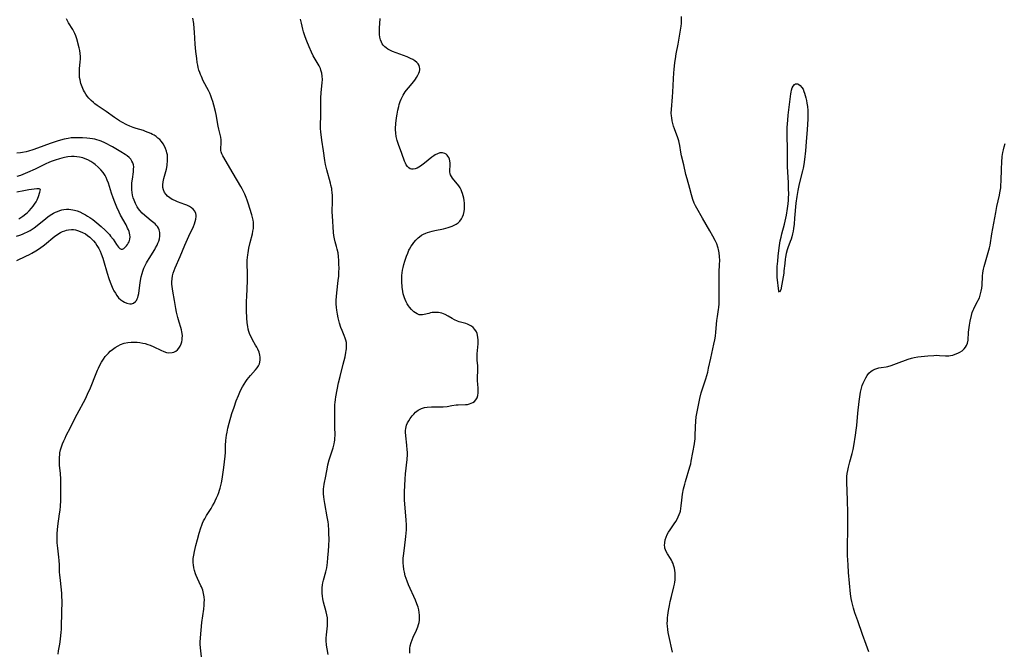
# Model space of a CAD drawing. Units: inches. Extents: x 2085284 to 2090753, y 254646 to 260075.
# Drawn here: x 2086116 to 2086361, y 255105 to 255263 of the extents above; entities that cross this region are included whole.
import ezdxf

# ---------------------------------------------------------------- set-up
doc = ezdxf.new("R2010")
doc.units = ezdxf.units.IN
doc.header["$MEASUREMENT"] = 0
doc.layers.add('c_14_T12S_R19E', color=144, linetype='Continuous')

msp = doc.modelspace()

# ---------------------------------------------------------------- linework, layer by layer
at = {"layer": 'c_14_T12S_R19E'}
for points in [[(2086125.18, 255104.77, 872), (2086125.3, 255105.6, 872), (2086125.58, 255107.23, 872), (2086125.78, 255108.53, 872), (2086125.88, 255109.41, 872), (2086125.95, 255110.16, 872), (2086125.99, 255110.96, 872), (2086126.02, 255111.79, 872), (2086126.18, 255118.04, 872), (2086126.14, 255119.17, 872), (2086126.08, 255119.97, 872), (2086125.74, 255123.19, 872), (2086125.62, 255124.55, 872), (2086125.57, 255125.23, 872), (2086125.5, 255127.07, 872), (2086125.43, 255128.13, 872), (2086125.35, 255129, 872), (2086125.08, 255131.2, 872), (2086124.96, 255132.55, 872), (2086124.93, 255133.38, 872), (2086124.92, 255134.16, 872), (2086124.95, 255134.92, 872), (2086125.02, 255135.83, 872), (2086125.12, 255136.74, 872), (2086125.56, 255139.8, 872), (2086125.67, 255140.73, 872), (2086125.75, 255141.69, 872), (2086125.84, 255143.17, 872), (2086125.88, 255145.59, 872), (2086125.87, 255147.55, 872), (2086125.85, 255148.45, 872), (2086125.77, 255149.88, 872), (2086125.56, 255152, 872), (2086125.51, 255153.07, 872), (2086125.51, 255153.87, 872), (2086125.58, 255154.66, 872), (2086125.63, 255155.03, 872), (2086125.79, 255155.77, 872), (2086126.03, 255156.54, 872), (2086126.3, 255157.31, 872), (2086126.61, 255158.08, 872), (2086126.91, 255158.73, 872), (2086127.23, 255159.37, 872), (2086128.31, 255161.38, 872), (2086129.27, 255163.43, 872), (2086129.92, 255164.72, 872), (2086131.98, 255168.55, 872), (2086132.56, 255169.73, 872), (2086133.25, 255171.32, 872), (2086134.67, 255174.88, 872), (2086135.02, 255175.71, 872), (2086135.23, 255176.17, 872), (2086135.61, 255176.94, 872), (2086136.03, 255177.69, 872), (2086136.48, 255178.41, 872), (2086136.96, 255179.09, 872), (2086137.26, 255179.47, 872), (2086137.72, 255179.98, 872), (2086138.2, 255180.45, 872), (2086138.72, 255180.89, 872), (2086139.42, 255181.39, 872), (2086140.15, 255181.82, 872), (2086140.72, 255182.08, 872), (2086141.7, 255182.42, 872), (2086142.59, 255182.62, 872), (2086143.45, 255182.72, 872), (2086144.25, 255182.72, 872), (2086144.93, 255182.68, 872), (2086145.6, 255182.6, 872), (2086146.37, 255182.46, 872), (2086146.89, 255182.34, 872), (2086147.54, 255182.15, 872), (2086148.18, 255181.93, 872), (2086149.08, 255181.56, 872), (2086150.84, 255180.67, 872), (2086151.53, 255180.35, 872), (2086152.21, 255180.11, 872), (2086152.81, 255180.01, 872), (2086153.62, 255180.08, 872), (2086154.09, 255180.23, 872), (2086154.53, 255180.46, 872), (2086154.94, 255180.76, 872), (2086155.33, 255181.19, 872), (2086155.65, 255181.68, 872), (2086155.91, 255182.29, 872), (2086156.05, 255182.77, 872), (2086156.14, 255183.28, 872), (2086156.18, 255183.72, 872), (2086156.19, 255184.28, 872), (2086156.14, 255184.85, 872), (2086156.07, 255185.32, 872), (2086155.96, 255185.78, 872), (2086155.8, 255186.33, 872), (2086155.37, 255187.7, 872), (2086155.05, 255188.89, 872), (2086154.75, 255190.22, 872), (2086154.58, 255191.1, 872), (2086154.24, 255193.11, 872), (2086153.81, 255195.45, 872), (2086153.65, 255196.59, 872), (2086153.6, 255197.16, 872), (2086153.59, 255197.76, 872), (2086153.64, 255198.51, 872), (2086153.75, 255199.26, 872), (2086153.91, 255199.93, 872), (2086154.14, 255200.62, 872), (2086154.42, 255201.3, 872), (2086155.61, 255204.06, 872), (2086156.81, 255206.9, 872), (2086157.82, 255209.16, 872), (2086158.96, 255211.62, 872), (2086159.21, 255212.24, 872), (2086159.42, 255212.83, 872), (2086159.57, 255213.41, 872), (2086159.66, 255214.08, 872), (2086159.65, 255214.45, 872), (2086159.59, 255214.81, 872), (2086159.34, 255215.39, 872), (2086158.92, 255215.91, 872), (2086158.49, 255216.27, 872), (2086157.99, 255216.59, 872), (2086157.32, 255216.92, 872), (2086156.79, 255217.13, 872), (2086154.98, 255217.79, 872), (2086154.3, 255218.06, 872), (2086153.65, 255218.38, 872), (2086153.03, 255218.76, 872), (2086152.5, 255219.18, 872), (2086152.12, 255219.58, 872), (2086151.77, 255220.09, 872), (2086151.49, 255220.72, 872), (2086151.35, 255221.32, 872), (2086151.33, 255222, 872), (2086151.41, 255222.72, 872), (2086151.58, 255223.56, 872), (2086152.2, 255225.95, 872), (2086152.38, 255226.82, 872), (2086152.44, 255227.24, 872), (2086152.5, 255227.78, 872), (2086152.52, 255228.63, 872), (2086152.46, 255229.46, 872), (2086152.36, 255230.01, 872), (2086152.24, 255230.44, 872), (2086152.01, 255231.08, 872), (2086151.73, 255231.67, 872), (2086151.4, 255232.23, 872), (2086150.95, 255232.85, 872), (2086150.55, 255233.29, 872), (2086150.11, 255233.7, 872), (2086149.66, 255234.06, 872), (2086149.18, 255234.38, 872), (2086148.77, 255234.62, 872), (2086148.34, 255234.83, 872), (2086147.69, 255235.11, 872), (2086147.02, 255235.36, 872), (2086146.46, 255235.55, 872), (2086144.65, 255236.1, 872), (2086143.94, 255236.33, 872), (2086143.08, 255236.67, 872), (2086142.33, 255237.02, 872), (2086141.06, 255237.7, 872), (2086140.54, 255238, 872), (2086139.72, 255238.52, 872), (2086139.24, 255238.85, 872), (2086137.14, 255240.35, 872), (2086134.91, 255241.85, 872), (2086134.37, 255242.24, 872), (2086133.99, 255242.55, 872), (2086133.41, 255243.09, 872), (2086132.87, 255243.66, 872), (2086132.47, 255244.16, 872), (2086132.09, 255244.67, 872), (2086131.76, 255245.21, 872), (2086131.53, 255245.63, 872), (2086131.15, 255246.47, 872), (2086130.86, 255247.34, 872), (2086130.65, 255248.22, 872), (2086130.56, 255248.81, 872), (2086130.51, 255249.4, 872), (2086130.5, 255249.81, 872), (2086130.5, 255250.42, 872), (2086130.53, 255251.03, 872), (2086130.7, 255252.68, 872), (2086130.76, 255253.48, 872), (2086130.77, 255254.09, 872), (2086130.71, 255254.81, 872), (2086130.6, 255255.55, 872), (2086130.44, 255256.27, 872), (2086129.86, 255258.45, 872), (2086129.61, 255259.23, 872), (2086129.38, 255259.81, 872), (2086129.14, 255260.29, 872), (2086128.88, 255260.77, 872), (2086127.8, 255262.46, 872), (2086127.52, 255262.96, 872), (2086127.26, 255263.49, 872)], [(2086160.97, 255104.11, 874), (2086160.74, 255106.3, 874), (2086160.68, 255107.21, 874), (2086160.67, 255107.74, 874), (2086160.7, 255108.84, 874), (2086160.86, 255110.77, 874), (2086161.08, 255112.7, 874), (2086161.52, 255115.99, 874), (2086161.63, 255116.99, 874), (2086161.67, 255117.64, 874), (2086161.68, 255118.28, 874), (2086161.64, 255119.08, 874), (2086161.51, 255119.89, 874), (2086161.27, 255120.74, 874), (2086160.95, 255121.57, 874), (2086160.83, 255121.84, 874), (2086159.97, 255123.65, 874), (2086159.65, 255124.38, 874), (2086159.46, 255124.86, 874), (2086159.22, 255125.62, 874), (2086159.05, 255126.34, 874), (2086158.94, 255127.07, 874), (2086158.91, 255127.57, 874), (2086158.9, 255128.07, 874), (2086158.92, 255128.63, 874), (2086159.04, 255129.52, 874), (2086159.21, 255130.41, 874), (2086159.56, 255131.93, 874), (2086159.96, 255133.43, 874), (2086160.41, 255135.01, 874), (2086160.79, 255136.27, 874), (2086161.06, 255137.01, 874), (2086161.25, 255137.49, 874), (2086161.5, 255138.04, 874), (2086161.77, 255138.57, 874), (2086162.23, 255139.4, 874), (2086163.35, 255141.16, 874), (2086163.75, 255141.82, 874), (2086164.13, 255142.5, 874), (2086164.4, 255143.03, 874), (2086164.75, 255143.8, 874), (2086165.03, 255144.45, 874), (2086165.27, 255145.12, 874), (2086165.46, 255145.68, 874), (2086165.63, 255146.24, 874), (2086165.79, 255146.88, 874), (2086165.93, 255147.52, 874), (2086166.12, 255148.51, 874), (2086166.31, 255149.67, 874), (2086166.56, 255151.36, 874), (2086166.73, 255152.82, 874), (2086166.86, 255154.21, 874), (2086166.92, 255155.17, 874), (2086167, 255156.87, 874), (2086167.08, 255158.15, 874), (2086167.23, 255159.44, 874), (2086167.35, 255160.19, 874), (2086167.56, 255161.23, 874), (2086167.87, 255162.45, 874), (2086168.58, 255164.89, 874), (2086169.1, 255166.48, 874), (2086169.65, 255168.02, 874), (2086170.18, 255169.36, 874), (2086170.54, 255170.17, 874), (2086170.9, 255170.93, 874), (2086171.23, 255171.56, 874), (2086171.58, 255172.18, 874), (2086172.03, 255172.89, 874), (2086172.4, 255173.4, 874), (2086172.78, 255173.89, 874), (2086173.18, 255174.35, 874), (2086174.49, 255175.8, 874), (2086174.85, 255176.25, 874), (2086175.21, 255176.82, 874), (2086175.43, 255177.3, 874), (2086175.55, 255177.7, 874), (2086175.64, 255178.31, 874), (2086175.64, 255178.93, 874), (2086175.56, 255179.42, 874), (2086175.34, 255180.17, 874), (2086175.02, 255180.92, 874), (2086174.77, 255181.44, 874), (2086174.49, 255181.97, 874), (2086173.74, 255183.25, 874), (2086173.42, 255183.83, 874), (2086173.13, 255184.43, 874), (2086172.95, 255184.89, 874), (2086172.78, 255185.36, 874), (2086172.62, 255185.97, 874), (2086172.5, 255186.59, 874), (2086172.37, 255187.54, 874), (2086172.27, 255188.79, 874), (2086172.22, 255190.55, 874), (2086172.23, 255192.92, 874), (2086172.26, 255194.13, 874), (2086172.45, 255198, 874), (2086172.48, 255199.56, 874), (2086172.39, 255202.61, 874), (2086172.4, 255203.2, 874), (2086172.43, 255203.86, 874), (2086172.51, 255204.52, 874), (2086172.58, 255205.04, 874), (2086172.79, 255206.17, 874), (2086173.11, 255207.61, 874), (2086173.67, 255209.77, 874), (2086173.81, 255210.44, 874), (2086173.93, 255211.09, 874), (2086173.98, 255211.61, 874), (2086173.99, 255212.13, 874), (2086173.96, 255212.65, 874), (2086173.88, 255213.16, 874), (2086173.72, 255213.84, 874), (2086173.52, 255214.52, 874), (2086172.63, 255217.42, 874), (2086172.38, 255218.14, 874), (2086172.13, 255218.81, 874), (2086171.78, 255219.65, 874), (2086171.46, 255220.35, 874), (2086171.11, 255221.03, 874), (2086170.79, 255221.61, 874), (2086168.86, 255224.82, 874), (2086166.3, 255229.28, 874), (2086166.06, 255229.74, 874), (2086165.9, 255230.21, 874), (2086165.83, 255230.58, 874), (2086165.82, 255231.17, 874), (2086165.9, 255232.32, 874), (2086165.9, 255232.76, 874), (2086165.87, 255233.21, 874), (2086165.76, 255233.92, 874), (2086165.29, 255235.89, 874), (2086165.13, 255236.68, 874), (2086164.63, 255239.55, 874), (2086164.47, 255240.35, 874), (2086164.09, 255241.87, 874), (2086163.81, 255242.81, 874), (2086163.59, 255243.52, 874), (2086163.34, 255244.21, 874), (2086163.06, 255244.88, 874), (2086162.74, 255245.56, 874), (2086161.41, 255248.02, 874), (2086160.93, 255249.06, 874), (2086160.73, 255249.56, 874), (2086160.54, 255250.07, 874), (2086160.34, 255250.67, 874), (2086160.18, 255251.28, 874), (2086160.04, 255251.91, 874), (2086159.92, 255252.56, 874), (2086159.77, 255253.56, 874), (2086159.58, 255255.35, 874), (2086159.43, 255257.18, 874), (2086159.25, 255260.16, 874), (2086159.18, 255261.03, 874), (2086159.05, 255262.27, 874), (2086158.84, 255263.64, 874)], [(2086192.6, 255104.65, 876), (2086192.31, 255106.11, 876), (2086192.17, 255107, 876), (2086192.13, 255107.34, 876), (2086192.1, 255107.86, 876), (2086192.11, 255108.73, 876), (2086192.16, 255109.61, 876), (2086192.39, 255111.83, 876), (2086192.43, 255112.49, 876), (2086192.44, 255113.14, 876), (2086192.39, 255113.82, 876), (2086192.28, 255114.6, 876), (2086192.11, 255115.33, 876), (2086191.41, 255117.72, 876), (2086191.23, 255118.55, 876), (2086191.14, 255119.25, 876), (2086191.08, 255119.96, 876), (2086191.08, 255120.64, 876), (2086191.11, 255121.32, 876), (2086191.19, 255122.04, 876), (2086191.29, 255122.61, 876), (2086191.43, 255123.23, 876), (2086192.02, 255125.35, 876), (2086192.23, 255126.33, 876), (2086192.34, 255127, 876), (2086192.42, 255127.61, 876), (2086192.54, 255128.8, 876), (2086192.67, 255130.54, 876), (2086192.74, 255131.85, 876), (2086192.8, 255133.48, 876), (2086192.79, 255134.9, 876), (2086192.76, 255135.63, 876), (2086192.65, 255137.14, 876), (2086192.57, 255137.79, 876), (2086192.37, 255139.1, 876), (2086191.78, 255142.35, 876), (2086191.61, 255143.36, 876), (2086191.52, 255144.09, 876), (2086191.46, 255144.82, 876), (2086191.44, 255145.54, 876), (2086191.46, 255146.07, 876), (2086191.51, 255146.54, 876), (2086191.61, 255147.19, 876), (2086192, 255149.25, 876), (2086192.38, 255151.45, 876), (2086192.51, 255152.09, 876), (2086192.84, 255153.29, 876), (2086193.82, 255156.28, 876), (2086194.08, 255157.28, 876), (2086194.17, 255157.76, 876), (2086194.24, 255158.22, 876), (2086194.28, 255158.68, 876), (2086194.3, 255159.37, 876), (2086194.24, 255161.65, 876), (2086194.24, 255164.07, 876), (2086194.21, 255165.81, 876), (2086194.22, 255166.49, 876), (2086194.26, 255167.13, 876), (2086194.31, 255167.66, 876), (2086194.41, 255168.35, 876), (2086194.53, 255169.04, 876), (2086195.19, 255172.54, 876), (2086195.56, 255174.11, 876), (2086196.35, 255177.16, 876), (2086196.79, 255179.06, 876), (2086197.01, 255180.12, 876), (2086197.1, 255180.61, 876), (2086197.16, 255181.07, 876), (2086197.19, 255181.53, 876), (2086197.19, 255182.06, 876), (2086197.13, 255182.61, 876), (2086197.01, 255183.17, 876), (2086196.83, 255183.73, 876), (2086196.56, 255184.4, 876), (2086196.04, 255185.57, 876), (2086195.76, 255186.32, 876), (2086195.43, 255187.43, 876), (2086195.09, 255188.81, 876), (2086194.9, 255189.73, 876), (2086194.75, 255190.66, 876), (2086194.67, 255191.39, 876), (2086194.62, 255192.28, 876), (2086194.62, 255193.18, 876), (2086194.67, 255194.09, 876), (2086194.76, 255195.03, 876), (2086195.12, 255198.07, 876), (2086195.22, 255199.22, 876), (2086195.27, 255200.16, 876), (2086195.29, 255201.2, 876), (2086195.28, 255202.17, 876), (2086195.24, 255203.09, 876), (2086195.16, 255204.07, 876), (2086195.04, 255204.98, 876), (2086194.87, 255205.89, 876), (2086194.69, 255206.56, 876), (2086194.33, 255207.77, 876), (2086194.16, 255208.5, 876), (2086194.01, 255209.31, 876), (2086193.92, 255210.07, 876), (2086193.64, 255214.22, 876), (2086193.61, 255215.17, 876), (2086193.61, 255215.66, 876), (2086193.65, 255217.51, 876), (2086193.66, 255218.71, 876), (2086193.63, 255219.38, 876), (2086193.59, 255220.06, 876), (2086193.51, 255220.73, 876), (2086193.46, 255221.08, 876), (2086193.29, 255221.9, 876), (2086193.18, 255222.39, 876), (2086192.26, 255225.74, 876), (2086192.09, 255226.42, 876), (2086191.95, 255227.11, 876), (2086191.78, 255228.11, 876), (2086191.46, 255230.48, 876), (2086190.99, 255233.2, 876), (2086190.88, 255233.91, 876), (2086190.73, 255235.18, 876), (2086190.67, 255236.17, 876), (2086190.66, 255236.66, 876), (2086190.76, 255239.55, 876), (2086190.75, 255242.18, 876), (2086190.77, 255243.63, 876), (2086190.86, 255245.1, 876), (2086191.1, 255247.47, 876), (2086191.13, 255248.36, 876), (2086191.09, 255249.14, 876), (2086190.98, 255249.89, 876), (2086190.79, 255250.63, 876), (2086190.63, 255251.06, 876), (2086190.31, 255251.74, 876), (2086189.31, 255253.44, 876), (2086188.86, 255254.26, 876), (2086188.43, 255255.11, 876), (2086187.82, 255256.48, 876), (2086187.26, 255257.88, 876), (2086186.87, 255258.94, 876), (2086186.46, 255260.22, 876), (2086186.26, 255260.91, 876), (2086185.91, 255262.4, 876), (2086185.72, 255263.37, 876)], [(2086213, 255105.02, 878), (2086212.98, 255105.54, 878), (2086212.99, 255106.13, 878), (2086213.07, 255106.85, 878), (2086213.26, 255107.66, 878), (2086213.51, 255108.34, 878), (2086213.81, 255109.01, 878), (2086214.65, 255110.78, 878), (2086214.97, 255111.57, 878), (2086215.15, 255112.12, 878), (2086215.29, 255112.67, 878), (2086215.38, 255113.27, 878), (2086215.42, 255113.89, 878), (2086215.4, 255114.53, 878), (2086215.33, 255115.17, 878), (2086215.21, 255115.81, 878), (2086215.04, 255116.46, 878), (2086214.74, 255117.33, 878), (2086214.39, 255118.2, 878), (2086212.65, 255122.05, 878), (2086212.27, 255122.99, 878), (2086212.04, 255123.66, 878), (2086211.83, 255124.32, 878), (2086211.6, 255125.25, 878), (2086211.48, 255125.9, 878), (2086211.37, 255126.78, 878), (2086211.33, 255127.46, 878), (2086211.32, 255128.15, 878), (2086211.34, 255128.74, 878), (2086211.39, 255129.34, 878), (2086211.52, 255130.59, 878), (2086211.92, 255133.36, 878), (2086212.01, 255134.13, 878), (2086212.08, 255135.02, 878), (2086212.12, 255135.81, 878), (2086212.12, 255137.09, 878), (2086212.06, 255138.19, 878), (2086211.68, 255142.3, 878), (2086211.62, 255143.21, 878), (2086211.61, 255143.71, 878), (2086211.63, 255145.31, 878), (2086211.81, 255148.51, 878), (2086211.91, 255149.83, 878), (2086212.28, 255153.36, 878), (2086212.37, 255154.6, 878), (2086212.37, 255155.21, 878), (2086212.34, 255155.81, 878), (2086212.22, 255156.97, 878), (2086211.93, 255159.32, 878), (2086211.88, 255160.19, 878), (2086211.89, 255160.66, 878), (2086211.95, 255161.13, 878), (2086212.04, 255161.56, 878), (2086212.17, 255161.98, 878), (2086212.4, 255162.53, 878), (2086212.68, 255163.06, 878), (2086213.05, 255163.61, 878), (2086213.52, 255164.26, 878), (2086213.93, 255164.74, 878), (2086214.36, 255165.19, 878), (2086215.02, 255165.7, 878), (2086215.85, 255166.13, 878), (2086216.62, 255166.36, 878), (2086217.33, 255166.48, 878), (2086218.38, 255166.56, 878), (2086220.37, 255166.55, 878), (2086221.31, 255166.57, 878), (2086222.26, 255166.66, 878), (2086223.49, 255166.86, 878), (2086224.53, 255167, 878), (2086224.99, 255167.03, 878), (2086226.89, 255167.1, 878), (2086227.37, 255167.15, 878), (2086227.84, 255167.27, 878), (2086228.3, 255167.43, 878), (2086228.73, 255167.64, 878), (2086229.12, 255167.91, 878), (2086229.45, 255168.27, 878), (2086229.78, 255168.83, 878), (2086229.94, 255169.34, 878), (2086230.04, 255170.02, 878), (2086230.04, 255170.52, 878), (2086229.99, 255171.29, 878), (2086229.92, 255172.09, 878), (2086229.86, 255173.08, 878), (2086229.86, 255174.11, 878), (2086229.92, 255175.36, 878), (2086229.93, 255176.11, 878), (2086229.9, 255176.9, 878), (2086229.8, 255178.12, 878), (2086229.77, 255178.67, 878), (2086229.77, 255179.23, 878), (2086229.79, 255179.75, 878), (2086230, 255182.25, 878), (2086230.01, 255183.22, 878), (2086229.95, 255183.93, 878), (2086229.75, 255184.84, 878), (2086229.59, 255185.24, 878), (2086229.23, 255185.84, 878), (2086228.77, 255186.36, 878), (2086228.35, 255186.68, 878), (2086227.89, 255186.95, 878), (2086227.34, 255187.19, 878), (2086226.95, 255187.33, 878), (2086225.29, 255187.78, 878), (2086224.85, 255187.94, 878), (2086224.12, 255188.27, 878), (2086223.51, 255188.61, 878), (2086222.52, 255189.22, 878), (2086221.79, 255189.61, 878), (2086220.94, 255189.94, 878), (2086220.16, 255190.1, 878), (2086219.45, 255190.14, 878), (2086218.58, 255190.08, 878), (2086218.13, 255190, 878), (2086217.69, 255189.9, 878), (2086216.55, 255189.61, 878), (2086216.11, 255189.52, 878), (2086215.7, 255189.5, 878), (2086215.32, 255189.55, 878), (2086214.76, 255189.76, 878), (2086214.35, 255190, 878), (2086213.96, 255190.31, 878), (2086213.4, 255190.84, 878), (2086212.87, 255191.45, 878), (2086212.64, 255191.76, 878), (2086212.32, 255192.25, 878), (2086212.03, 255192.79, 878), (2086211.78, 255193.34, 878), (2086211.61, 255193.78, 878), (2086211.46, 255194.24, 878), (2086211.32, 255194.79, 878), (2086211.22, 255195.35, 878), (2086211.07, 255196.45, 878), (2086210.98, 255197.82, 878), (2086210.96, 255198.58, 878), (2086210.98, 255199.32, 878), (2086211.05, 255200.05, 878), (2086211.15, 255200.69, 878), (2086211.29, 255201.32, 878), (2086211.5, 255202.11, 878), (2086211.74, 255202.9, 878), (2086212.15, 255204.15, 878), (2086212.43, 255204.92, 878), (2086212.74, 255205.66, 878), (2086212.87, 255205.93, 878), (2086213.29, 255206.65, 878), (2086213.61, 255207.12, 878), (2086213.95, 255207.57, 878), (2086214.48, 255208.19, 878), (2086215.06, 255208.75, 878), (2086215.35, 255209, 878), (2086215.91, 255209.4, 878), (2086216.41, 255209.67, 878), (2086216.94, 255209.91, 878), (2086217.38, 255210.08, 878), (2086217.96, 255210.26, 878), (2086218.56, 255210.42, 878), (2086219.22, 255210.57, 878), (2086221.41, 255211.03, 878), (2086221.99, 255211.17, 878), (2086222.54, 255211.33, 878), (2086223.04, 255211.5, 878), (2086223.52, 255211.69, 878), (2086224.16, 255211.99, 878), (2086224.51, 255212.19, 878), (2086225.01, 255212.53, 878), (2086225.44, 255212.92, 878), (2086225.87, 255213.49, 878), (2086226.13, 255214, 878), (2086226.32, 255214.56, 878), (2086226.5, 255215.34, 878), (2086226.57, 255215.92, 878), (2086226.62, 255216.68, 878), (2086226.6, 255217.44, 878), (2086226.54, 255218.06, 878), (2086226.44, 255218.7, 878), (2086226.31, 255219.28, 878), (2086226.14, 255219.84, 878), (2086225.98, 255220.29, 878), (2086225.8, 255220.73, 878), (2086225.51, 255221.26, 878), (2086225.19, 255221.76, 878), (2086224.87, 255222.19, 878), (2086223.95, 255223.25, 878), (2086223.63, 255223.65, 878), (2086223.36, 255224.06, 878), (2086223.15, 255224.47, 878), (2086223.05, 255224.78, 878), (2086222.98, 255225.23, 878), (2086222.98, 255225.69, 878), (2086223.04, 255226.8, 878), (2086223.03, 255227.44, 878), (2086222.95, 255227.97, 878), (2086222.84, 255228.39, 878), (2086222.68, 255228.8, 878), (2086222.49, 255229.13, 878), (2086222.27, 255229.42, 878), (2086222, 255229.68, 878), (2086221.68, 255229.87, 878), (2086221.14, 255230.03, 878), (2086220.8, 255230.04, 878), (2086220.44, 255229.99, 878), (2086219.85, 255229.79, 878), (2086219.25, 255229.47, 878), (2086218.94, 255229.26, 878), (2086218.46, 255228.91, 878), (2086216.66, 255227.4, 878), (2086215.97, 255226.88, 878), (2086215.61, 255226.63, 878), (2086215.24, 255226.42, 878), (2086214.77, 255226.2, 878), (2086214.31, 255226.04, 878), (2086213.83, 255225.94, 878), (2086213.37, 255225.94, 878), (2086213.06, 255226.01, 878), (2086212.69, 255226.24, 878), (2086212.36, 255226.57, 878), (2086212.07, 255227, 878), (2086211.86, 255227.41, 878), (2086211.63, 255227.95, 878), (2086210.95, 255229.84, 878), (2086210.1, 255232.07, 878), (2086209.77, 255233.12, 878), (2086209.56, 255234.12, 878), (2086209.46, 255234.95, 878), (2086209.42, 255235.79, 878), (2086209.42, 255236.1, 878), (2086209.49, 255237.32, 878), (2086209.66, 255238.73, 878), (2086209.81, 255239.7, 878), (2086209.98, 255240.65, 878), (2086210.19, 255241.59, 878), (2086210.31, 255242.04, 878), (2086210.56, 255242.82, 878), (2086210.78, 255243.37, 878), (2086211.02, 255243.9, 878), (2086211.28, 255244.39, 878), (2086211.57, 255244.85, 878), (2086211.84, 255245.26, 878), (2086212.14, 255245.65, 878), (2086212.6, 255246.21, 878), (2086213.95, 255247.82, 878), (2086214.38, 255248.4, 878), (2086214.65, 255248.8, 878), (2086214.99, 255249.39, 878), (2086215.22, 255249.87, 878), (2086215.37, 255250.35, 878), (2086215.44, 255250.71, 878), (2086215.44, 255251.07, 878), (2086215.39, 255251.43, 878), (2086215.27, 255251.78, 878), (2086215.03, 255252.2, 878), (2086214.7, 255252.58, 878), (2086214.23, 255252.97, 878), (2086213.71, 255253.31, 878), (2086213.14, 255253.6, 878), (2086212.27, 255253.98, 878), (2086211.4, 255254.31, 878), (2086209.53, 255254.99, 878), (2086208.64, 255255.35, 878), (2086207.96, 255255.66, 878), (2086207.5, 255255.91, 878), (2086207.08, 255256.19, 878), (2086206.69, 255256.51, 878), (2086206.35, 255256.87, 878), (2086206.08, 255257.25, 878), (2086205.86, 255257.65, 878), (2086205.66, 255258.2, 878), (2086205.5, 255258.89, 878), (2086205.43, 255259.59, 878), (2086205.4, 255260.21, 878), (2086205.42, 255261.11, 878), (2086205.54, 255263.53, 878)], [(2086278.5, 255105.21, 880), (2086277.62, 255109.4, 880), (2086277.47, 255110.2, 880), (2086277.35, 255110.93, 880), (2086277.27, 255111.72, 880), (2086277.23, 255112.44, 880), (2086277.24, 255113.16, 880), (2086277.28, 255113.82, 880), (2086277.35, 255114.47, 880), (2086277.52, 255115.63, 880), (2086277.77, 255116.92, 880), (2086277.97, 255117.87, 880), (2086278.26, 255119.14, 880), (2086278.86, 255121.57, 880), (2086278.99, 255122.21, 880), (2086279.08, 255122.77, 880), (2086279.16, 255123.32, 880), (2086279.21, 255123.94, 880), (2086279.23, 255124.53, 880), (2086279.2, 255125.11, 880), (2086279.13, 255125.68, 880), (2086279.02, 255126.24, 880), (2086278.81, 255126.98, 880), (2086278.65, 255127.41, 880), (2086278.47, 255127.83, 880), (2086278.27, 255128.23, 880), (2086278.02, 255128.67, 880), (2086277.29, 255129.83, 880), (2086276.97, 255130.4, 880), (2086276.78, 255130.81, 880), (2086276.64, 255131.22, 880), (2086276.58, 255131.54, 880), (2086276.54, 255131.86, 880), (2086276.57, 255132.59, 880), (2086276.73, 255133.34, 880), (2086276.95, 255134.01, 880), (2086277.22, 255134.61, 880), (2086277.54, 255135.2, 880), (2086277.93, 255135.81, 880), (2086278.98, 255137.33, 880), (2086279.35, 255137.91, 880), (2086279.69, 255138.51, 880), (2086279.97, 255139.07, 880), (2086280.21, 255139.63, 880), (2086280.41, 255140.21, 880), (2086280.49, 255140.51, 880), (2086280.6, 255141.14, 880), (2086280.68, 255141.79, 880), (2086280.82, 255143.21, 880), (2086280.91, 255143.97, 880), (2086281.03, 255144.76, 880), (2086281.29, 255146.08, 880), (2086281.57, 255147.19, 880), (2086281.77, 255147.9, 880), (2086282.87, 255151.58, 880), (2086283.07, 255152.28, 880), (2086283.22, 255152.97, 880), (2086283.59, 255155.12, 880), (2086284.02, 255157.27, 880), (2086284.13, 255158.05, 880), (2086284.17, 255158.47, 880), (2086284.22, 255159.28, 880), (2086284.27, 255161.52, 880), (2086284.34, 255162.99, 880), (2086284.46, 255164.08, 880), (2086284.6, 255164.91, 880), (2086285.36, 255168.6, 880), (2086285.7, 255170.04, 880), (2086285.92, 255170.78, 880), (2086286.86, 255173.5, 880), (2086287.11, 255174.37, 880), (2086287.32, 255175.21, 880), (2086287.54, 255176.19, 880), (2086288.05, 255178.7, 880), (2086288.86, 255182.19, 880), (2086289.08, 255183.32, 880), (2086289.22, 255184.18, 880), (2086289.35, 255185.16, 880), (2086289.6, 255188.09, 880), (2086289.74, 255189.09, 880), (2086290.02, 255190.87, 880), (2086290.08, 255191.36, 880), (2086290.14, 255192.29, 880), (2086290.16, 255193.08, 880), (2086290.19, 255198.98, 880), (2086290.21, 255200.16, 880), (2086290.29, 255202.06, 880), (2086290.31, 255203.06, 880), (2086290.27, 255204.14, 880), (2086290.18, 255205, 880), (2086290.02, 255205.84, 880), (2086289.94, 255206.14, 880), (2086289.86, 255206.42, 880), (2086289.55, 255207.25, 880), (2086289.18, 255208.07, 880), (2086288.6, 255209.18, 880), (2086287.82, 255210.55, 880), (2086285.99, 255213.64, 880), (2086284.6, 255216.15, 880), (2086284.26, 255216.79, 880), (2086283.96, 255217.44, 880), (2086283.61, 255218.32, 880), (2086283.42, 255218.91, 880), (2086283.25, 255219.5, 880), (2086282.84, 255221.08, 880), (2086282.16, 255223.48, 880), (2086281.88, 255224.6, 880), (2086281.32, 255226.98, 880), (2086280.77, 255229.23, 880), (2086280.58, 255230.14, 880), (2086280.34, 255231.85, 880), (2086280.22, 255232.55, 880), (2086280.12, 255232.96, 880), (2086279.87, 255233.77, 880), (2086278.99, 255236.02, 880), (2086278.77, 255236.67, 880), (2086278.59, 255237.35, 880), (2086278.44, 255238.03, 880), (2086278.32, 255238.72, 880), (2086278.27, 255239.21, 880), (2086278.23, 255239.91, 880), (2086278.25, 255240.8, 880), (2086278.5, 255243.98, 880), (2086278.57, 255245.17, 880), (2086278.74, 255248.47, 880), (2086278.84, 255250.01, 880), (2086278.91, 255250.78, 880), (2086279.13, 255252.56, 880), (2086279.26, 255253.45, 880), (2086279.47, 255254.71, 880), (2086279.93, 255257.18, 880), (2086280.66, 255261.62, 880), (2086280.75, 255262.28, 880), (2086280.81, 255263.22, 880), (2086280.8, 255264.03, 880)], [(2086114.92, 255203.14, 870), (2086117.16, 255204.19, 870), (2086118.07, 255204.64, 870), (2086118.63, 255204.93, 870), (2086119.62, 255205.5, 870), (2086120.54, 255206.11, 870), (2086121.77, 255207.02, 870), (2086124.38, 255209.15, 870), (2086125.01, 255209.61, 870), (2086125.4, 255209.87, 870), (2086125.8, 255210.1, 870), (2086126.31, 255210.35, 870), (2086126.84, 255210.55, 870), (2086127.29, 255210.69, 870), (2086127.76, 255210.78, 870), (2086128.49, 255210.84, 870), (2086129.02, 255210.81, 870), (2086129.56, 255210.72, 870), (2086130.06, 255210.59, 870), (2086130.69, 255210.37, 870), (2086131.3, 255210.1, 870), (2086131.98, 255209.73, 870), (2086132.53, 255209.37, 870), (2086133.06, 255208.96, 870), (2086133.59, 255208.47, 870), (2086134.03, 255208, 870), (2086134.48, 255207.44, 870), (2086134.89, 255206.84, 870), (2086135.34, 255206.06, 870), (2086135.64, 255205.44, 870), (2086135.91, 255204.8, 870), (2086136.31, 255203.72, 870), (2086136.5, 255203.13, 870), (2086137.43, 255199.92, 870), (2086137.86, 255198.61, 870), (2086138.19, 255197.69, 870), (2086138.68, 255196.46, 870), (2086138.95, 255195.87, 870), (2086139.13, 255195.5, 870), (2086139.48, 255194.9, 870), (2086139.85, 255194.34, 870), (2086140.29, 255193.8, 870), (2086140.86, 255193.26, 870), (2086141.3, 255192.93, 870), (2086141.76, 255192.67, 870), (2086142.37, 255192.41, 870), (2086143.08, 255192.28, 870), (2086143.48, 255192.3, 870), (2086144.04, 255192.48, 870), (2086144.51, 255192.82, 870), (2086144.75, 255193.14, 870), (2086144.95, 255193.53, 870), (2086145.08, 255193.88, 870), (2086145.19, 255194.27, 870), (2086145.31, 255194.86, 870), (2086145.55, 255196.97, 870), (2086145.72, 255198.08, 870), (2086145.92, 255199.01, 870), (2086146.16, 255199.88, 870), (2086146.35, 255200.45, 870), (2086146.61, 255201.16, 870), (2086146.92, 255201.86, 870), (2086147.25, 255202.53, 870), (2086147.46, 255202.91, 870), (2086147.89, 255203.64, 870), (2086149.29, 255205.86, 870), (2086149.52, 255206.26, 870), (2086149.88, 255206.94, 870), (2086150.1, 255207.42, 870), (2086150.29, 255207.9, 870), (2086150.47, 255208.52, 870), (2086150.57, 255209.14, 870), (2086150.59, 255209.63, 870), (2086150.54, 255210.11, 870), (2086150.39, 255210.74, 870), (2086150.21, 255211.16, 870), (2086149.96, 255211.56, 870), (2086149.69, 255211.9, 870), (2086149.38, 255212.23, 870), (2086149.11, 255212.49, 870), (2086148.43, 255213.05, 870), (2086147.32, 255213.91, 870), (2086146.83, 255214.32, 870), (2086146.2, 255214.91, 870), (2086145.59, 255215.59, 870), (2086145.25, 255216.04, 870), (2086144.94, 255216.51, 870), (2086144.49, 255217.33, 870), (2086144.13, 255218.18, 870), (2086143.94, 255218.75, 870), (2086143.77, 255219.41, 870), (2086143.65, 255220.08, 870), (2086143.57, 255220.75, 870), (2086143.55, 255221.2, 870), (2086143.55, 255221.68, 870), (2086143.6, 255222.53, 870), (2086143.71, 255223.38, 870), (2086143.99, 255225.27, 870), (2086144.04, 255225.92, 870), (2086144.05, 255226.46, 870), (2086143.99, 255226.98, 870), (2086143.84, 255227.47, 870), (2086143.61, 255227.95, 870), (2086143.3, 255228.4, 870), (2086142.92, 255228.81, 870), (2086142.42, 255229.24, 870), (2086141.92, 255229.6, 870), (2086140.83, 255230.27, 870), (2086138.73, 255231.51, 870), (2086138.1, 255231.86, 870), (2086137.47, 255232.2, 870), (2086136.87, 255232.49, 870), (2086135.9, 255232.91, 870), (2086135.39, 255233.1, 870), (2086134.88, 255233.26, 870), (2086134.39, 255233.38, 870), (2086133.75, 255233.5, 870), (2086133.07, 255233.59, 870), (2086132.38, 255233.65, 870), (2086131.23, 255233.72, 870), (2086130.31, 255233.77, 870), (2086129.38, 255233.78, 870), (2086128.48, 255233.72, 870), (2086127.66, 255233.6, 870), (2086126.72, 255233.39, 870), (2086125.23, 255232.97, 870), (2086123.23, 255232.3, 870), (2086120.04, 255231.13, 870), (2086118.88, 255230.72, 870), (2086117.79, 255230.39, 870), (2086117.23, 255230.24, 870), (2086116.33, 255230.07, 870), (2086115.8, 255230, 870), (2086114.86, 255229.94, 870)], [(2086327.56, 255105.32, 882), (2086326.84, 255107.15, 882), (2086325.93, 255109.67, 882), (2086324.77, 255113.08, 882), (2086324.07, 255115.1, 882), (2086323.7, 255116.22, 882), (2086323.43, 255117.21, 882), (2086323.26, 255117.92, 882), (2086323.12, 255118.64, 882), (2086323.03, 255119.2, 882), (2086322.95, 255119.84, 882), (2086322.48, 255125.17, 882), (2086322.34, 255127.09, 882), (2086322.21, 255129.42, 882), (2086322.17, 255131.16, 882), (2086322.2, 255132.44, 882), (2086322.3, 255135.12, 882), (2086322.31, 255138.24, 882), (2086322.27, 255140.16, 882), (2086322.17, 255143.15, 882), (2086322.14, 255145.59, 882), (2086322.04, 255147.67, 882), (2086322.03, 255148.41, 882), (2086322.05, 255149.15, 882), (2086322.13, 255149.89, 882), (2086322.26, 255150.63, 882), (2086322.44, 255151.44, 882), (2086322.81, 255152.82, 882), (2086323.4, 255154.87, 882), (2086323.63, 255155.88, 882), (2086323.79, 255156.77, 882), (2086324.2, 255159.49, 882), (2086324.37, 255160.69, 882), (2086324.49, 255161.85, 882), (2086324.78, 255164.98, 882), (2086325.09, 255167.87, 882), (2086325.24, 255169.05, 882), (2086325.44, 255170.2, 882), (2086325.68, 255171.17, 882), (2086325.89, 255171.84, 882), (2086326.14, 255172.49, 882), (2086326.42, 255173.12, 882), (2086326.76, 255173.77, 882), (2086327.13, 255174.38, 882), (2086327.56, 255174.92, 882), (2086328.1, 255175.43, 882), (2086328.53, 255175.72, 882), (2086328.99, 255175.96, 882), (2086329.51, 255176.15, 882), (2086329.99, 255176.27, 882), (2086330.57, 255176.38, 882), (2086331.88, 255176.56, 882), (2086332.25, 255176.63, 882), (2086333.09, 255176.85, 882), (2086333.78, 255177.08, 882), (2086334.46, 255177.33, 882), (2086337.32, 255178.42, 882), (2086338.2, 255178.71, 882), (2086338.88, 255178.88, 882), (2086339.73, 255179.04, 882), (2086340.59, 255179.15, 882), (2086342.23, 255179.3, 882), (2086343.77, 255179.4, 882), (2086344.39, 255179.41, 882), (2086345.16, 255179.39, 882), (2086346.63, 255179.3, 882), (2086347.12, 255179.3, 882), (2086347.5, 255179.32, 882), (2086347.91, 255179.37, 882), (2086348.51, 255179.48, 882), (2086349.08, 255179.66, 882), (2086349.73, 255179.93, 882), (2086350.2, 255180.18, 882), (2086350.78, 255180.57, 882), (2086351.29, 255181.02, 882), (2086351.64, 255181.44, 882), (2086351.92, 255181.88, 882), (2086352.14, 255182.42, 882), (2086352.29, 255183.22, 882), (2086352.41, 255185.16, 882), (2086352.54, 255186.38, 882), (2086352.62, 255186.93, 882), (2086352.81, 255187.98, 882), (2086353.12, 255189.36, 882), (2086353.34, 255190.11, 882), (2086353.56, 255190.71, 882), (2086353.71, 255191.05, 882), (2086353.91, 255191.46, 882), (2086354.66, 255192.85, 882), (2086354.85, 255193.22, 882), (2086355.11, 255193.81, 882), (2086355.33, 255194.42, 882), (2086355.43, 255194.76, 882), (2086355.6, 255195.47, 882), (2086355.73, 255196.21, 882), (2086355.81, 255196.95, 882), (2086355.93, 255199.21, 882), (2086356.01, 255200.06, 882), (2086356.16, 255200.9, 882), (2086356.32, 255201.56, 882), (2086357.5, 255205.72, 882), (2086357.64, 255206.28, 882), (2086357.77, 255206.91, 882), (2086358.25, 255209.73, 882), (2086359.2, 255215.11, 882), (2086359.51, 255216.63, 882), (2086360.13, 255219.4, 882), (2086360.26, 255220.04, 882), (2086360.43, 255221.22, 882), (2086360.5, 255221.89, 882), (2086360.55, 255222.88, 882), (2086360.62, 255225.96, 882), (2086360.69, 255227.69, 882), (2086360.8, 255229.06, 882), (2086360.95, 255230.05, 882), (2086361.11, 255230.76, 882), (2086361.3, 255231.46, 882), (2086361.57, 255232.34, 882)], [(2086114.78, 255209.16, 868), (2086115.6, 255209.43, 868), (2086116.33, 255209.71, 868), (2086116.82, 255209.93, 868), (2086117.51, 255210.26, 868), (2086118.17, 255210.62, 868), (2086118.69, 255210.94, 868), (2086119.2, 255211.28, 868), (2086119.92, 255211.81, 868), (2086122.08, 255213.58, 868), (2086122.63, 255213.99, 868), (2086123.2, 255214.4, 868), (2086124.04, 255214.9, 868), (2086124.52, 255215.16, 868), (2086125.01, 255215.38, 868), (2086125.65, 255215.6, 868), (2086126.14, 255215.73, 868), (2086126.64, 255215.83, 868), (2086127.29, 255215.89, 868), (2086127.84, 255215.9, 868), (2086128.39, 255215.86, 868), (2086128.85, 255215.79, 868), (2086129.31, 255215.69, 868), (2086129.98, 255215.49, 868), (2086130.64, 255215.23, 868), (2086131.39, 255214.87, 868), (2086131.98, 255214.55, 868), (2086132.55, 255214.2, 868), (2086133.12, 255213.82, 868), (2086133.81, 255213.33, 868), (2086134.87, 255212.52, 868), (2086135.95, 255211.62, 868), (2086136.93, 255210.7, 868), (2086137.36, 255210.28, 868), (2086137.99, 255209.59, 868), (2086138.3, 255209.22, 868), (2086138.9, 255208.42, 868), (2086139.76, 255207.12, 868), (2086140.24, 255206.46, 868), (2086140.58, 255206.11, 868), (2086140.93, 255205.94, 868), (2086141.25, 255205.96, 868), (2086141.59, 255206.13, 868), (2086142.02, 255206.49, 868), (2086142.26, 255206.76, 868), (2086142.49, 255207.07, 868), (2086142.7, 255207.39, 868), (2086142.88, 255207.74, 868), (2086143.01, 255208.1, 868), (2086143.11, 255208.46, 868), (2086143.16, 255208.99, 868), (2086143.11, 255209.53, 868), (2086143.02, 255209.92, 868), (2086142.89, 255210.31, 868), (2086142.72, 255210.76, 868), (2086142.51, 255211.21, 868), (2086142.14, 255211.97, 868), (2086140.79, 255214.45, 868), (2086140.41, 255215.21, 868), (2086139.85, 255216.43, 868), (2086139.34, 255217.66, 868), (2086138.93, 255218.77, 868), (2086138.52, 255219.95, 868), (2086137.72, 255222.41, 868), (2086137.45, 255223.14, 868), (2086137.14, 255223.85, 868), (2086136.91, 255224.3, 868), (2086136.42, 255225.07, 868), (2086135.86, 255225.77, 868), (2086135.2, 255226.45, 868), (2086134.47, 255227.06, 868), (2086134.08, 255227.35, 868), (2086133.34, 255227.82, 868), (2086132.57, 255228.23, 868), (2086131.97, 255228.49, 868), (2086131.35, 255228.72, 868), (2086130.52, 255228.93, 868), (2086129.86, 255229.04, 868), (2086129.19, 255229.09, 868), (2086128.51, 255229.09, 868), (2086127.64, 255229.01, 868), (2086126.74, 255228.84, 868), (2086126.12, 255228.69, 868), (2086125.51, 255228.52, 868), (2086124.45, 255228.18, 868), (2086123.74, 255227.92, 868), (2086123.05, 255227.63, 868), (2086121.97, 255227.15, 868), (2086119.42, 255225.95, 868), (2086117.58, 255225.1, 868), (2086116.38, 255224.59, 868), (2086115.78, 255224.37, 868), (2086114.92, 255224.09, 868)], [(2086115.38, 255213.55, 866), (2086115.89, 255213.84, 866), (2086116.37, 255214.16, 866), (2086117.11, 255214.72, 866), (2086117.56, 255215.1, 866), (2086117.98, 255215.51, 866), (2086118.57, 255216.17, 866), (2086118.95, 255216.65, 866), (2086119.3, 255217.14, 866), (2086119.67, 255217.72, 866), (2086119.95, 255218.22, 866), (2086120.14, 255218.64, 866), (2086120.28, 255219.05, 866), (2086120.59, 255220.19, 866), (2086120.78, 255220.84, 866), (2086120.43, 255220.99, 866), (2086119.91, 255220.99, 866), (2086119.24, 255220.94, 866), (2086118.57, 255220.85, 866), (2086117.89, 255220.74, 866), (2086116.64, 255220.51, 866), (2086114.88, 255220.17, 866)]]:
    msp.add_polyline3d(points, dxfattribs=at)
msp.add_polyline3d([(2086305.06, 255195.47, 882), (2086304.67, 255198.97, 882), (2086304.62, 255199.93, 882), (2086304.64, 255200.92, 882), (2086304.68, 255201.56, 882), (2086304.8, 255202.97, 882), (2086304.92, 255204.2, 882), (2086305.16, 255206.25, 882), (2086305.42, 255207.99, 882), (2086305.61, 255208.97, 882), (2086305.79, 255209.76, 882), (2086306.46, 255212.2, 882), (2086306.63, 255212.93, 882), (2086306.94, 255214.4, 882), (2086307.25, 255216.1, 882), (2086307.39, 255217.28, 882), (2086307.47, 255218.18, 882), (2086307.5, 255218.84, 882), (2086307.52, 255219.58, 882), (2086307.5, 255221.16, 882), (2086307.44, 255222.59, 882), (2086307.22, 255226.49, 882), (2086307.21, 255227.79, 882), (2086307.25, 255230.22, 882), (2086307.23, 255231.26, 882), (2086307.13, 255233.98, 882), (2086307.13, 255234.87, 882), (2086307.17, 255236.31, 882), (2086307.3, 255238.18, 882), (2086307.43, 255239.38, 882), (2086307.75, 255242.05, 882), (2086307.97, 255244.08, 882), (2086308.05, 255244.7, 882), (2086308.14, 255245.19, 882), (2086308.24, 255245.64, 882), (2086308.42, 255246.2, 882), (2086308.64, 255246.67, 882), (2086308.95, 255247.06, 882), (2086309.23, 255247.23, 882), (2086309.77, 255247.23, 882), (2086310.09, 255247.09, 882), (2086310.41, 255246.85, 882), (2086310.83, 255246.35, 882), (2086311.1, 255245.88, 882), (2086311.33, 255245.34, 882), (2086311.48, 255244.94, 882), (2086311.66, 255244.34, 882), (2086311.82, 255243.72, 882), (2086311.95, 255243.07, 882), (2086312.06, 255242.43, 882), (2086312.19, 255241.54, 882), (2086312.28, 255240.54, 882), (2086312.31, 255239.97, 882), (2086312.31, 255238.89, 882), (2086312.29, 255238.37, 882), (2086312.1, 255235.82, 882), (2086311.91, 255232.75, 882), (2086311.72, 255230.49, 882), (2086311.49, 255228.3, 882), (2086311.31, 255227.09, 882), (2086311.13, 255226.17, 882), (2086310.96, 255225.46, 882), (2086310.31, 255222.91, 882), (2086310.04, 255221.8, 882), (2086309.79, 255220.58, 882), (2086309.52, 255219.06, 882), (2086309.31, 255217.41, 882), (2086309, 255213.67, 882), (2086308.86, 255212.19, 882), (2086308.71, 255211.07, 882), (2086308.61, 255210.41, 882), (2086308.49, 255209.76, 882), (2086308.31, 255209.01, 882), (2086308.13, 255208.4, 882), (2086307.93, 255207.81, 882), (2086307.34, 255206.3, 882), (2086307.15, 255205.73, 882), (2086306.91, 255204.85, 882), (2086306.75, 255203.96, 882), (2086306.67, 255203.41, 882), (2086306.54, 255202.35, 882), (2086306.35, 255200.53, 882), (2086306.28, 255199.95, 882), (2086306.13, 255199.03, 882), (2086305.77, 255197.19, 882), (2086305.52, 255195.81, 882), (2086305.26, 255195.21, 882)], close=True, dxfattribs=at)

doc.saveas('drawing.dxf')
